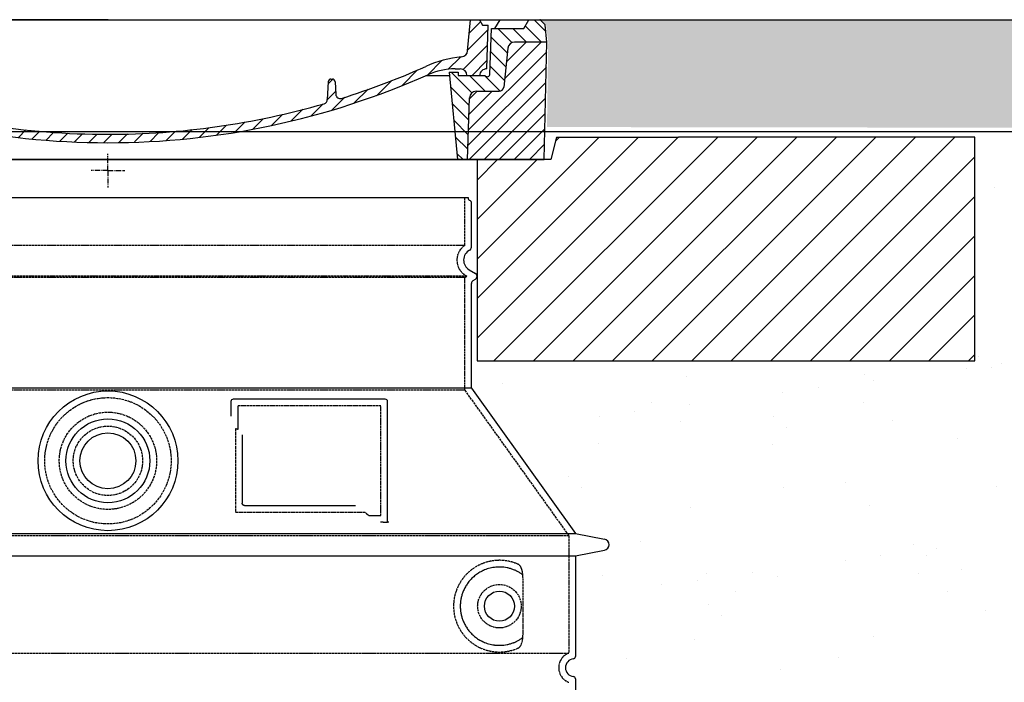
# Model space of a CAD drawing. Extents: x -2074 to 29680, y 4525 to 18851.
# Drawn here: x 1075 to 1955, y 7390 to 7983 of the extents above; entities that cross this region are included whole.
import ezdxf

# ---------------------------------------------------------------- set-up
doc = ezdxf.new("R2010")
doc.units = 0
doc.linetypes.add('AM_DIN_G_W050X2', pattern=[6.875, 4.75, -0.875, 0.375, -0.875])
doc.linetypes.add('DASHED', pattern=[0.2068, 0.1655, -0.0413])
doc.layers.get('0').update_dxf_attribs({"linetype": 'CONTINUOUS'})
for name, color, linetype in [('ACO_07', 7, 'CONTINUOUS'), ('ACO_250', 250, 'CONTINUOUS'), ('AM_7', 4, 'CONTINUOUS'), ('AM_8', 1, 'CONTINUOUS'), ('PUNKTE', 1, 'CONTINUOUS'), ('SKRYTÁ__ISO_', 1, 'DASHED'), ('VIDITELNÁ__ISO_', 7, 'CONTINUOUS')]:
    doc.layers.add(name, color=color, linetype=linetype)

# ---------------------------------------------------------------- blocks, each defined once
blk = doc.blocks.new('*X17')
at = {"layer": 'AM_8'}
for p, q in [((-339.66, 145.274), (-324.934, 160)), ((-339.206, 132.258), (-312.948, 158.516)), ((-270.19, 147.392), (-257.582, 160)), ((-256.112, 148), (-244.112, 160)), ((-243.222, 147.42), (-236.047, 154.594)), ((321.643, 133.057), (339.87, 151.285)), ((322.934, 147.819), (333.212, 158.097)), ((-338.751, 119.242), (-312.269, 145.724)), ((-242.464, 134.707), (-234.028, 143.143)), ((-332.748, 111.774), (-308.539, 135.983)), ((317.607, 115.551), (339.383, 137.327)), ((-306.735, 124.317), (-301.06, 129.992)), ((-297.323, 120.259), (-291.614, 125.968)), ((-251.2, 112.5), (-232.008, 131.692)), ((303.9, 115.315), (315.168, 126.583)), ((325.526, 110), (338.895, 123.369)), ((-287.49, 116.621), (-281.317, 122.794)), ((-276.644, 113.997), (-269.965, 120.677)), ((-264.286, 112.885), (-257.171, 120)), ((-239.185, 111.045), (-229.989, 120.241)), ((262.934, 101.289), (276.799, 115.154)), ((285.858, 110.743), (298.346, 123.231)), ((-321.052, 110), (-320.989, 110.063)), ((-234.28, 102.479), (-227.97, 108.789)), ((196.794, 102.501), (201.015, 106.723)), ((240.168, 91.994), (253.842, 105.668)), ((-230.155, 93.135), (-224.957, 98.332)), ((220.212, 85.508), (232.511, 97.807)), ((-222.85, 86.969), (-217.348, 92.471)), ((-213.217, 83.131), (-207.113, 89.235)), ((196.033, 88.27), (203.588, 95.825)), ((200.255, 79.021), (211.881, 90.648)), ((-203.01, 79.868), (-196.753, 86.125)), ((-192.74, 76.667), (-186.392, 83.015)), ((-181.959, 73.978), (-176.032, 79.905)), ((163.723, 69.43), (174.287, 79.995)), ((181.669, 73.906), (192.442, 84.679)), ((-171.177, 71.289), (-165.146, 77.321)), ((-160.396, 68.601), (-154.151, 74.845)), ((-149.614, 65.912), (-143.157, 72.369)), ((129.465, 62.113), (138.745, 71.393)), ((145.82, 64.998), (156.133, 75.31)), ((-138.372, 63.684), (-132.162, 69.893)), ((-126.921, 61.665), (-120.593, 67.992)), ((-115.47, 59.645), (-108.976, 66.139)), ((-104.019, 57.625), (-97.359, 64.285)), ((-92.224, 55.95), (-85.62, 62.555)), ((66.74, 53.27), (75.173, 61.702)), ((81.794, 54.853), (90.24, 63.299)), ((96.847, 56.435), (105.978, 65.567)), ((113.11, 59.228), (122.361, 68.48)), ((-80.035, 54.668), (-73.32, 61.384)), ((-67.846, 53.387), (-61.021, 60.213)), ((-55.657, 52.106), (-48.722, 59.041)), ((-43.053, 51.24), (-35.901, 58.391)), ((-29.959, 50.863), (-22.757, 58.065)), ((-16.866, 50.486), (-9.613, 57.739)), ((-3.773, 50.109), (3.727, 57.608)), ((9.873, 50.284), (17.6, 58.011)), ((23.743, 50.683), (31.474, 58.414)), ((37.612, 51.083), (45.347, 58.817)), ((51.687, 51.687), (60.105, 60.105))]:
    blk.add_line(p, q, dxfattribs=at)
blk = doc.blocks.new('701740')
at = {"layer": 'AM_8'}
h = blk.add_hatch(dxfattribs=at)
h.set_pattern_fill('ANSI31', color=256, scale=3, angle=90, style=0)
h.set_pattern_definition([(135, (-11773.946, -11292.978), (-6.735192, -6.735192), [])])
h.paths.add_polyline_path([(-323.24, 65.19), (-321.5, 10), (-312.5, 10), (-305, 88), (-313, 88), (-313, 85), (-337.08, 85, -0.414214), (-338.08, 84), (-338.91, 84), (-342.32, 84, -0.365571), (-344.78, 86.08), (-352, 127), (-371.78, 127), (-376.4, 135), (-386.4, 135), (-390.87, 130.53), (-392.5, 115), (-363.53, 115, -0.383868), (-357.56, 109.63), (-353.88, 74.58, 0.383868), (-349.9, 71), (-329.23, 71, -0.40503)])
h.paths.add_polyline_path([(329.23, 71), (349.9, 71, 0.383868), (353.88, 74.58), (357.56, 109.63, -0.383868), (363.53, 115), (392.5, 115), (390.87, 130.53), (386.4, 135), (376.4, 135), (371.78, 127), (343, 127), (341.58, 86.46, -0.714995), (337.08, 85), (313, 85), (313, 88), (305, 88), (312.5, 10), (321.5, 10), (323.24, 65.19, -0.40503)])
h = blk.add_hatch(dxfattribs=at)
h.set_pattern_fill('ANSI31', color=256, scale=3, style=0)
h.set_pattern_definition([(45, (-11773.946, -11292.978), (-6.735192, 6.735192), [])])
h.paths.add_polyline_path([(-323.24, 65.19, 0.40503), (-329.23, 71), (-349.9, 71, -0.383868), (-353.88, 74.58), (-357.56, 109.63, 0.383868), (-363.53, 115), (-392.5, 115), (-390, 10), (-321.5, 10)])
h.paths.add_polyline_path([(349.9, 71), (329.23, 71, 0.40503), (323.24, 65.19), (321.5, 10), (390, 10), (392.5, 115), (363.53, 115, 0.383868), (357.56, 109.63), (353.88, 74.58, -0.383868)])
for p, q in [((-390.87, 130.53), (-386.4, 135)), ((0, 135), (-386.4, 135)), ((-371.78, 127), (-376.4, 135)), ((-332.11, 135), (-335, 130)), ((-312.56, 122.38), (-313, 135)), ((-270.6, 123.42), (-271, 135)), ((-227.21, 79.46), (-237, 135)), ((0, 135), (386.4, 135)), ((321.57, 107.22), (324, 135)), ((332.11, 135), (335, 130)), ((346, 127), (350.62, 135)), ((371.78, 127), (376.4, 135)), ((390.87, 130.53), (386.4, 135)), ((-392.5, 115), (-390.87, 130.53)), ((-352, 127), (-371.78, 127)), ((-344.78, 86.07), (-352, 127)), ((-344.96, 107.07), (-349, 130)), ((-335, 130), (-349, 130)), ((-338.64, 91), (-340, 130)), ((335, 130), (340, 130)), ((338.64, 91), (340, 130)), ((341.58, 86.41), (343, 127)), ((343, 127), (371.78, 127)), ((392.5, 115), (390.87, 130.53)), ((-390, 10), (-392.5, 115)), ((-392.5, 115), (-363.53, 115)), ((-261.83, 123), (-244.59, 123)), ((-242.89, 97.41), (-242.09, 120.41)), ((392.5, 115), (363.53, 115)), ((390, 10), (392.5, 115)), ((-357.56, 109.63), (-353.88, 74.58)), ((357.56, 109.63), (353.88, 74.58)), ((-342.49, 105), (-341.54, 105)), ((-342.49, 105), (-340.9, 85.83)), ((-321, 85), (-320.8, 90.63)), ((-310.42, 91), (-315, 91)), ((-245.39, 95), (-258, 95)), ((310.42, 91), (315, 91)), ((-342.32, 84), (-338.91, 84)), ((-338.91, 84), (-338.64, 84)), ((-338.64, 84), (-338.08, 84)), ((-337.08, 85), (-337.08, 85)), ((-313, 85), (-337.08, 85)), ((-313, 88), (-313, 85)), ((-313, 88), (-305, 88)), ((-305, 88), (-312.5, 10)), ((-244.61, 87.5), (-258, 87.5)), ((196.89, 79.49), (196.14, 63.54)), ((199.39, 81.88), (200, 81.88)), ((200, 81.88), (200.63, 81.88)), ((203.13, 79.51), (203.73, 68.22)), ((284.18, 85), (305.2, 85)), ((284.18, 85), (305.2, 85)), ((305, 88), (312.5, 10)), ((305, 88), (313, 88)), ((305, 88), (313, 88)), ((313, 88), (313, 85)), ((313, 88), (313, 85)), ((313, 85), (337.08, 85)), ((313, 85), (337.08, 85)), ((-329.23, 71), (-349.9, 71)), ((329.23, 71), (349.9, 71)), ((-321.5, 10), (-323.24, 65.19)), ((321.5, 10), (323.24, 65.19)), ((-312.5, 10), (-390, 10)), ((-321.5, 10), (0, 10)), ((0, 10), (321.5, 10)), ((321.5, 10), (390, 10))]:
    blk.add_line(p, q)
for centre, radius, start, end in [((-267.05, 123.54), 3.54, 182, 329.767), ((-363.53, 109), 6, 5.99923, 90), ((-292.57, 123.08), 20, 182, 243.69), ((-261.83, 120.5), 2.5, 90, 149.767), ((-244.59, 120.5), 2.5, 358, 90), ((363.53, 109), 6, 90, 174.00077), ((-342.49, 107.5), 2.5, 190, 270), ((315.59, 107.74), 6, 275.893, 355), ((-341.54, 102.5), 2.5, 2, 90), ((-310.81, 90.28), 10, 62.792, 178), ((-258, 193), 105.5, 242.792, 270), ((-258, 193), 98, 243.69, 270), ((-245.39, 97.5), 2.5, 270, 358), ((326.99, -2.67), 105, 95.892, 114.109), ((-338.43, 85), 6, 0, 92.001), ((-315, 85), 6, 90, 180), ((-310.42, 31), 60, 65.994, 90), ((0, 728), 695.5, 287.48, 294.109), ((310.42, 31), 60, 90, 114.006), ((315, 85), 6, 0, 90), ((338.43, 85), 6, 87.999, 180), ((-342.32, 86.5), 2.5, 190, 270), ((-338.91, 86), 2, 184.75823, 270), ((-338.08, 85), 1, 270, 360), ((0, 728), 703, 245.993, 270), ((-244.61, 77.5), 10, 8.13, 90), ((-211.45, 82.24), 16, 190, 251.869), ((0, 728), 703, 270, 294.006), ((199.39, 79.38), 2.5, 89.998, 177.298), ((200.63, 79.38), 2.5, 3.047, 90.002), ((339.08, 86.5), 2.5, 216.87, 358), ((339.08, 86.5), 2.5, 216.87, 358), ((-349.9, 75), 4, 185.99923, 270), ((-329.23, 65), 6, 1.80227, 90), ((-211.45, 82.24), 23.5, 188.13, 251.869), ((329.23, 65), 6, 90, 178.19773), ((349.9, 75), 4, 270, 354.00077), ((0, 728), 695.5, 251.869, 270), ((192.14, 63.73), 4, 286.132, 357.298), ((207.72, 68.44), 4, 183.047, 287.483), ((0, 728), 695.5, 270, 286.132)]:
    blk.add_arc(centre, radius, start, end)
at = {"layer": 'AM_7', "linetype": 'AM_DIN_G_W050X2'}
for q in [(0, 15.02), (0, 15.02), (-15.02, 0), (15.02, 0), (0, -15.02), (0, -15.02)]:
    blk.add_line((0, 0), q, dxfattribs=at)
at = {"layer": 'PUNKTE'}
for p in [(-386.4, 135), (0, 135), (0, 135), (0, 135), (0, 135), (386.4, 135), (-321.5, 10), (0, 10), (0, 10)]:
    blk.add_point(p, dxfattribs=at)
at = {"layer": 'AM_8'}
blk.add_blockref('*X17', (0, -25), dxfattribs=at)

msp = doc.modelspace()

# ---------------------------------------------------------------- hatches: boundary and pattern name
at = {"layer": 'ACO_07'}
h = msp.add_hatch(dxfattribs=at)
h.set_pattern_fill('AR-SAND', color=256, scale=2.4)
h.paths.add_polyline_path([(53.822, 5153.281), (53.822, 5453.281), (253.822, 5453.281), (253.822, 6653.502), (439.872, 6649.781), (448.023, 6649.781), (448.023, 6643.281), (458.023, 6643.281), (458.023, 6649.781), (553.822, 6649.781), (553.822, 5483.281), (474.023, 5483.281), (474.023, 5453.281), (1834.023, 5453.281), (1834.023, 5483.281), (1754.225, 5483.281), (1754.225, 6630.8), (1850.023, 6630.8), (1850.023, 6624.3), (1860.023, 6624.3), (1860.023, 6630.777), (1862.855, 6630.72), (1862.692, 6622.672), (1879.688, 6622.332), (1879.849, 6630.38), (1951.479, 6628.948), (1966.185, 6632.554), (2052.368, 6630.831), (2054.271, 5453.281), (2254.225, 5453.281), (2254.225, 5153.281)])
edge = h.paths.add_edge_path()
edge.add_line((253.822, 6770.133), (448.023, 6766.781))
edge.add_line((448.023, 6766.781), (448.023, 6773.281))
edge.add_line((448.023, 6773.281), (458.023, 6773.281))
edge.add_line((458.023, 6773.281), (458.023, 6766.781))
edge.add_line((458.023, 6766.781), (554.023, 6766.781))
edge.add_line((554.023, 6766.781), (554.023, 6813.281))
edge.add_arc((707.314, 6816.719), 153.33, 171.214961, 181.285125, ccw=False)
edge.add_arc((753.297, 6806.543), 200.35, 113.032561, 170.347262, ccw=False)
edge.add_arc((1126.278, 6221.941), 891.664, 116.465187, 120.411688, ccw=False)
edge.add_line((728.905, 7020.164), (727.654, 7091.259))
edge.add_line((727.654, 7091.259), (727.291, 7093.76))
edge.add_line((727.291, 7093.76), (723.448, 7107.595))
edge.add_line((723.448, 7107.595), (735.754, 7107.594))
edge.add_line((735.754, 7107.594), (735.754, 7114.944))
edge.add_line((735.754, 7114.944), (735.799, 7115.364))
edge.add_line((735.799, 7115.364), (735.939, 7115.784))
edge.add_line((735.939, 7115.784), (736.135, 7116.117))
edge.add_line((736.135, 7116.117), (736.441, 7116.452))
edge.add_line((736.441, 7116.452), (736.785, 7116.694))
edge.add_line((736.785, 7116.694), (737.106, 7116.836))
edge.add_line((737.106, 7116.836), (737.554, 7116.934))
edge.add_line((737.554, 7116.934), (738.405, 7117.066))
edge.add_arc((737.039, 7124.909), 7.961, 279.883816, 446.285124)
edge.add_arc((737.754, 7134.844), 2, 188.551471, 264.26083, ccw=False)
edge.add_line((735.777, 7134.546), (735.754, 7154.944))
edge.add_arc((737.754, 7154.944), 2, 95.73917, 180, ccw=False)
edge.add_arc((736.754, 7164.894), 8, 275.73917, 440.641061)
edge.add_arc((737.874, 7174.9), 2.121, 181.524229, 274.901378, ccw=False)
edge.add_line((735.754, 7174.844), (735.754, 7194.944))
edge.add_arc((737.754, 7194.944), 2, 95.73917, 180, ccw=False)
edge.add_arc((736.754, 7204.894), 8, 275.73917, 444.26083)
edge.add_arc((737.754, 7214.844), 2, 180, 264.26083, ccw=False)
edge.add_line((735.754, 7214.844), (735.754, 7234.944))
edge.add_arc((737.754, 7234.944), 2, 95.73917, 180, ccw=False)
edge.add_arc((736.754, 7244.894), 8, 275.73917, 444.26083)
edge.add_arc((737.754, 7254.844), 2, 180, 264.26083, ccw=False)
edge.add_line((735.754, 7254.844), (735.754, 7274.944))
edge.add_arc((737.754, 7274.944), 2, 95.73917, 180, ccw=False)
edge.add_arc((736.754, 7284.894), 8, 275.73917, 444.26083)
edge.add_arc((737.754, 7294.844), 2, 185.771441, 264.26083, ccw=False)
edge.add_line((735.765, 7294.643), (735.754, 7314.944))
edge.add_arc((737.99, 7314.821), 2.239, 82.479944, 176.858057, ccw=False)
edge.add_arc((736.754, 7324.894), 8, 281.018938, 440.252929)
edge.add_arc((737.898, 7334.913), 2.145, 181.852867, 275.63037, ccw=False)
edge.add_line((735.754, 7334.844), (735.754, 7354.944))
edge.add_arc((737.754, 7354.944), 2, 95.73917, 180, ccw=False)
edge.add_arc((736.75, 7364.897), 8.004, 275.765564, 445.33179)
edge.add_arc((737.754, 7374.844), 2, 180, 259.843928, ccw=False)
edge.add_line((735.754, 7374.844), (735.754, 7394.944))
edge.add_arc((737.754, 7394.944), 2, 95.73917, 180, ccw=False)
edge.add_arc((736.754, 7404.894), 8, 275.73917, 444.26083)
edge.add_arc((737.754, 7414.844), 2, 185.771441, 264.26083, ccw=False)
edge.add_line((735.765, 7414.643), (735.754, 7434.944))
edge.add_arc((737.754, 7434.944), 2, 95.73917, 180, ccw=False)
edge.add_arc((736.742, 7444.905), 8.012, 275.819306, 446.091085)
edge.add_arc((737.754, 7454.844), 2, 180, 256.520942, ccw=False)
edge.add_line((735.754, 7454.844), (735.754, 7503.46))
edge.add_line((735.754, 7503.46), (710.061, 7508.554))
edge.add_arc((711.221, 7513.623), 5.2, 80.841657, 257.108382, ccw=False)
edge.add_line((712.049, 7518.757), (735.754, 7523.46))
edge.add_line((735.754, 7523.46), (829.023, 7653.46))
edge.add_line((829.023, 7653.46), (824.023, 7677.894))
edge.add_line((824.023, 7677.894), (379.023, 7677.894))
edge.add_line((379.023, 7677.894), (379.023, 7877.894))
edge.add_line((379.023, 7877.894), (828.576, 7878.773))
edge.add_line((828.576, 7878.773), (828.344, 7879.731))
edge.add_line((828.344, 7879.731), (828.069, 7880.532))
edge.add_line((828.069, 7880.532), (827.762, 7881.237))
edge.add_line((827.762, 7881.237), (827.279, 7882.123))
edge.add_line((827.279, 7882.123), (826.754, 7882.894))
edge.add_line((826.754, 7882.894), (253.822, 7882.894))
edge.add_line((253.822, 7882.894), (253.822, 6988.258))
edge.add_line((253.822, 6988.258), (253.822, 6813.281))
edge.add_line((253.822, 6813.281), (253.822, 6770.133))
edge = h.paths.add_edge_path()
edge.add_line((2054.225, 6770.133), (1860.023, 6766.781))
edge.add_line((1860.023, 6766.781), (1860.023, 6773.281))
edge.add_line((1860.023, 6773.281), (1850.023, 6773.281))
edge.add_line((1850.023, 6773.281), (1850.023, 6766.781))
edge.add_line((1850.023, 6766.781), (1754.023, 6766.781))
edge.add_line((1754.023, 6766.781), (1754.023, 6813.281))
edge.add_arc((1600.732, 6816.719), 153.33, 358.714875, 368.785039)
edge.add_arc((1554.75, 6806.543), 200.35, 9.652738, 66.967439)
edge.add_arc((1181.768, 6221.941), 891.664, 59.588312, 63.534813)
edge.add_line((1579.142, 7020.164), (1580.392, 7091.259))
edge.add_line((1580.392, 7091.259), (1580.755, 7093.76))
edge.add_line((1580.755, 7093.76), (1584.598, 7107.595))
edge.add_line((1584.598, 7107.595), (1572.292, 7107.594))
edge.add_line((1572.292, 7107.594), (1572.292, 7114.944))
edge.add_line((1572.292, 7114.944), (1572.248, 7115.364))
edge.add_line((1572.248, 7115.364), (1572.107, 7115.784))
edge.add_line((1572.107, 7115.784), (1571.912, 7116.117))
edge.add_line((1571.912, 7116.117), (1571.606, 7116.452))
edge.add_line((1571.606, 7116.452), (1571.261, 7116.694))
edge.add_line((1571.261, 7116.694), (1570.94, 7116.836))
edge.add_line((1570.94, 7116.836), (1570.492, 7116.934))
edge.add_line((1570.492, 7116.934), (1569.641, 7117.066))
edge.add_arc((1571.008, 7124.909), 7.961, 93.714876, 260.116184, ccw=False)
edge.add_arc((1570.292, 7134.844), 2, 275.73917, 351.448529)
edge.add_line((1572.27, 7134.546), (1572.292, 7154.944))
edge.add_arc((1570.292, 7154.944), 2, 360, 444.26083)
edge.add_arc((1571.292, 7164.894), 8, 99.358939, 264.26083, ccw=False)
edge.add_arc((1570.172, 7174.9), 2.121, 265.098622, 358.475771)
edge.add_line((1572.292, 7174.844), (1572.292, 7194.944))
edge.add_arc((1570.292, 7194.944), 2, 0, 84.26083)
edge.add_arc((1571.292, 7204.894), 8, 95.73917, 264.26083, ccw=False)
edge.add_arc((1570.292, 7214.844), 2, 275.73917, 360)
edge.add_line((1572.292, 7214.844), (1572.292, 7234.944))
edge.add_arc((1570.292, 7234.944), 2, 0, 84.26083)
edge.add_arc((1571.292, 7244.894), 8, 95.73917, 264.26083, ccw=False)
edge.add_arc((1570.292, 7254.844), 2, 275.73917, 360)
edge.add_line((1572.292, 7254.844), (1572.292, 7274.944))
edge.add_arc((1570.292, 7274.944), 2, 0, 84.26083)
edge.add_arc((1571.292, 7284.894), 8, 95.73917, 264.26083, ccw=False)
edge.add_arc((1570.292, 7294.844), 2, 275.73917, 354.228559)
edge.add_line((1572.282, 7294.643), (1572.292, 7314.944))
edge.add_arc((1570.056, 7314.821), 2.239, 3.141943, 97.520056)
edge.add_arc((1571.292, 7324.894), 8, 99.747071, 258.981062, ccw=False)
edge.add_arc((1570.148, 7334.913), 2.145, 264.36963, 358.147133)
edge.add_line((1572.292, 7334.844), (1572.292, 7354.944))
edge.add_arc((1570.292, 7354.944), 2, 0, 84.26083)
edge.add_arc((1571.296, 7364.897), 8.004, 94.66821, 264.234436, ccw=False)
edge.add_arc((1570.292, 7374.844), 2, 280.156072, 360)
edge.add_line((1572.292, 7374.844), (1572.292, 7394.944))
edge.add_arc((1570.292, 7394.944), 2, 360, 444.26083)
edge.add_arc((1571.292, 7404.894), 8, 95.73917, 264.26083, ccw=False)
edge.add_arc((1570.292, 7414.844), 2, 275.73917, 354.228559)
edge.add_line((1572.282, 7414.643), (1572.292, 7434.944))
edge.add_arc((1570.292, 7434.944), 2, 360, 444.26083)
edge.add_arc((1571.305, 7444.905), 8.012, 93.908915, 264.180694, ccw=False)
edge.add_arc((1570.292, 7454.844), 2, 283.479058, 360)
edge.add_line((1572.292, 7454.844), (1572.292, 7544.894))
edge.add_line((1572.292, 7544.894), (1598.255, 7549.987))
edge.add_arc((1597.292, 7554.894), 5, 281.099735, 438.900265)
edge.add_line((1598.255, 7559.8), (1572.292, 7564.894))
edge.add_line((1572.292, 7564.894), (1484.023, 7677.894))
edge.add_line((1484.023, 7677.894), (1929.023, 7677.894))
edge.add_line((1929.023, 7677.894), (1929.023, 7877.894))
edge.add_line((1929.023, 7877.894), (1479.977, 7880.532))
edge.add_line((1479.977, 7880.532), (1480.284, 7881.237))
edge.add_line((1480.284, 7881.237), (1480.768, 7882.123))
edge.add_line((1480.768, 7882.123), (1481.292, 7882.894))
edge.add_line((1481.292, 7882.894), (2050.344, 7883.182))
edge.add_line((2050.344, 7883.182), (2054.225, 6770.133))
at = {"layer": 'ACO_250'}
h = msp.add_hatch(color=256, dxfattribs=at)
h.dxf.hatch_style = 1
h.paths.add_polyline_path([(4382.339, 7882.894), (4382.339, 7982.894), (1540.152, 7982.894), (1545.732, 7978.424), (1547.633, 7962.894), (1546.545, 7886.894)])
h.paths.add_polyline_path([(-2074.292, 7982.894), (-2074.292, 7882.894), (762.27, 7883.916), (760.401, 7919.894), (759.378, 7962.894), (762.886, 7978.424), (767.356, 7982.894)])
at = {"layer": 'AM_8'}
h = msp.add_hatch(dxfattribs=at)
h.set_pattern_fill('_U', color=256, scale=25, angle=45, style=0, pattern_type=0)
h.set_pattern_definition([(45, (-1224.681, -12865.052), (-17.67767, 17.67767), [])])
h.paths.add_polyline_path([(379.023, 7677.894), (824.023, 7677.894), (824.023, 7857.894), (758.023, 7857.894), (753.023, 7877.894), (379.023, 7877.894)])
h.paths.add_polyline_path([(1484.023, 7677.894), (1929.023, 7677.894), (1929.023, 7877.894), (1555.023, 7877.894), (1550.023, 7857.894), (1484.023, 7857.894)])

# ---------------------------------------------------------------- linework, layer by layer
msp.add_line((832.023, 7823.877), (1476.023, 7823.877))
at = {"layer": 'ACO_07'}
for points in [[(-2074.292, 7982.894), (4382.339, 7982.894)], [(-2074.292, 7882.894), (4382.339, 7882.894)]]:
    msp.add_lwpolyline(points, dxfattribs=at)
at = {"layer": 'SKRYTÁ__ISO_', "ltscale": 13.137691}
msp.add_line((1473.023, 7781.123), (1473.023, 7823.877), dxfattribs=at)
at = {"layer": 'SKRYTÁ__ISO_', "ltscale": 13.097497}
for p, q in [((1473.023, 7781.123), (835.023, 7781.123)), ((1473.023, 7752.305), (835.023, 7752.305)), ((1473.023, 7651.535), (835.023, 7651.535))]:
    msp.add_line(p, q, dxfattribs=at)
at = {"layer": 'SKRYTÁ__ISO_', "ltscale": 13.179613}
msp.add_line((1475.023, 7753.46), (833.023, 7753.46), dxfattribs=at)
at = {"layer": 'SKRYTÁ__ISO_', "ltscale": 0.439558}
msp.add_line((1473.023, 7752.305), (1475.023, 7753.46), dxfattribs=at)
at = {"layer": 'SKRYTÁ__ISO_', "ltscale": 12.18212}
msp.add_line((1473.023, 7651.535), (1473.023, 7752.305), dxfattribs=at)
at = {"layer": 'SKRYTÁ__ISO_', "ltscale": 0.219729}
msp.add_line((1474.023, 7754.037), (1475.023, 7753.46), dxfattribs=at)
at = {"layer": 'SKRYTÁ__ISO_', "ltscale": 12.882055}
msp.add_line((1473.023, 7651.535), (1566.023, 7521.535), dxfattribs=at)
at = {"layer": 'SKRYTÁ__ISO_', "ltscale": 4.010478}
msp.add_line((1270.023, 7637.46), (1270.023, 7616.394), dxfattribs=at)
at = {"layer": 'SKRYTÁ__ISO_', "ltscale": 12.37911}
msp.add_line((1398.023, 7637.46), (1270.023, 7637.46), dxfattribs=at)
at = {"layer": 'SKRYTÁ__ISO_', "ltscale": 11.847196}
msp.add_line((1398.023, 7539.46), (1398.023, 7637.46), dxfattribs=at)
at = {"layer": 'SKRYTÁ__ISO_', "ltscale": 12.468955}
msp.add_line((1268.127, 7542.46), (1383.495, 7542.46), dxfattribs=at)
at = {"layer": 'SKRYTÁ__ISO_', "ltscale": 2.062627}
msp.add_line((1387.188, 7539.46), (1398.023, 7539.46), dxfattribs=at)
at = {"layer": 'SKRYTÁ__ISO_', "ltscale": 13.039331}
for p, q in [((742.023, 7521.535), (1566.023, 7521.535)), ((742.023, 7416.537), (1566.023, 7416.537))]:
    msp.add_line(p, q, dxfattribs=at)
at = {"layer": 'SKRYTÁ__ISO_', "ltscale": 12.693194}
msp.add_line((1566.023, 7521.535), (1566.023, 7416.537), dxfattribs=at)
at = {"layer": 'SKRYTÁ__ISO_', "ltscale": 12.275962}
msp.add_line((1525.107, 7433.073), (1525.107, 7483.847), dxfattribs=at)
at = {"layer": 'SKRYTÁ__ISO_', "ltscale": 13.204879}
msp.add_circle((1154.023, 7588.46), 56.5, dxfattribs=at)
at = {"layer": 'SKRYTÁ__ISO_', "ltscale": 13.216565}
msp.add_circle((1154.023, 7588.46), 43.5, dxfattribs=at)
at = {"layer": 'SKRYTÁ__ISO_', "ltscale": 13.455288}
msp.add_circle((1154.023, 7588.46), 31, dxfattribs=at)
at = {"layer": 'SKRYTÁ__ISO_', "ltscale": 11.818951}
msp.add_circle((1504.023, 7458.46), 19.45, dxfattribs=at)
at = {"layer": 'SKRYTÁ__ISO_', "ltscale": 6.154692}
msp.add_arc((1482.023, 7767.894), 16, 124.228866, 240, dxfattribs=at)
at = {"layer": 'SKRYTÁ__ISO_', "ltscale": 0.398348}
msp.add_arc((1111.17, 7279.257), 372.687, 64.770916, 65.092678, dxfattribs=at)
at = {"layer": 'SKRYTÁ__ISO_', "ltscale": 6.426379}
msp.add_arc((1571.023, 7403.46), 14, 110.924832, 249.075168, dxfattribs=at)
at = {"layer": 'SKRYTÁ__ISO_', "ltscale": 15.091075}
msp.add_rational_spline([(1268.127, 7617.28), (1268.127, 7582.86), (1268.127, 7542.46)], [1.00391800559, 1.00604730413, 1.00235786927], degree=2, dxfattribs=at)
at = {"layer": 'SKRYTÁ__ISO_', "ltscale": 0.905796}
msp.add_rational_spline([(1387.188, 7539.46), (1385.337, 7540.972), (1383.495, 7542.46)], [1.01872128411, 1.02024725224, 1.02175351756], degree=2, dxfattribs=at)
at = {"layer": 'SKRYTÁ__ISO_', "ltscale": 13.256505}
msp.add_open_spline([(1521.14, 7495.716), (1518.696, 7496.839), (1516.138, 7497.722), (1510.406, 7499.086), (1507.204, 7499.46), (1501.606, 7499.46), (1499.011, 7499.245), (1493.63, 7498.215), (1490.843, 7497.401), (1485.277, 7495.049), (1482.498, 7493.51), (1477.173, 7489.62), (1474.627, 7487.27), (1471.08, 7482.946), (1469.844, 7481.214), (1467.576, 7477.37), (1466.545, 7475.258), (1464.838, 7470.76), (1464.16, 7468.369), (1463.253, 7463.46), (1463.023, 7460.943), (1463.023, 7455.977), (1463.253, 7453.46), (1464.16, 7448.551), (1464.838, 7446.16), (1466.545, 7441.662), (1467.576, 7439.551), (1469.844, 7435.706), (1471.08, 7433.974), (1474.627, 7429.65), (1477.173, 7427.3), (1482.498, 7423.41), (1485.277, 7421.872), (1490.843, 7419.519), (1493.63, 7418.705), (1499.011, 7417.675), (1501.606, 7417.46), (1507.204, 7417.46), (1510.406, 7417.834), (1516.138, 7419.198), (1518.696, 7420.081), (1521.14, 7421.204)], degree=3, knots=[7.2122322, 7.2122322, 7.2122322, 7.2122322, 8.7348739, 8.7348739, 10.5436123, 10.5436123, 11.9181411, 11.9181411, 13.29267, 13.29267, 14.6671988, 14.6671988, 16.0417276, 16.0417276, 16.7867374, 16.7867374, 17.5317471, 17.5317471, 18.2767569, 18.2767569, 19.0217666, 19.0217666, 19.7667764, 19.7667764, 20.5117861, 20.5117861, 21.2567959, 21.2567959, 22.0018056, 22.0018056, 23.3763345, 23.3763345, 24.7508633, 24.7508633, 26.1253922, 26.1253922, 27.499921, 27.499921, 29.3086594, 29.3086594, 30.8313011, 30.8313011, 30.8313011, 30.8313011], dxfattribs=at)
at = {"layer": 'SKRYTÁ__ISO_', "ltscale": 3.049721}
msp.add_open_spline([(1525.107, 7483.847), (1525.107, 7484.833), (1525.055, 7485.848), (1524.778, 7488.45), (1524.479, 7489.956), (1523.691, 7492.466), (1523.224, 7493.495), (1522.212, 7494.969), (1521.69, 7495.464), (1521.14, 7495.716)], degree=3, knots=[-1.5509353, -1.5509353, -1.5509353, -1.5509353, -1.2580997, -1.2580997, -0.7941261, -0.7941261, -0.3708267, -0.3708267, 0, 0, 0, 0], dxfattribs=at)
at = {"layer": 'SKRYTÁ__ISO_', "ltscale": 3.049725}
msp.add_open_spline([(1521.14, 7421.204), (1521.723, 7421.472), (1522.27, 7422.008), (1523.269, 7423.523), (1523.711, 7424.517), (1524.496, 7427.022), (1524.8, 7428.587), (1525.061, 7431.186), (1525.107, 7432.143), (1525.107, 7433.073)], degree=3, knots=[-6.2484642, -6.2484642, -6.2484642, -6.2484642, -5.8551111, -5.8551111, -5.4400253, -5.4400253, -4.9437115, -4.9437115, -4.6553353, -4.6553353, -4.6553353, -4.6553353], dxfattribs=at)
at = {"layer": 'VIDITELNÁ__ISO_'}
for p, q in [((1555.023, 7877.894), (1550.023, 7857.894)), ((1555.023, 7877.894), (1664.023, 7877.894)), ((1929.023, 7877.894), (1664.023, 7877.894)), ((1929.023, 7677.894), (1929.023, 7877.894)), ((1550.023, 7857.894), (758.023, 7857.894)), ((1484.023, 7857.894), (1484.023, 7677.894)), ((1479.023, 7779.426), (1479.023, 7819.295)), ((1477.023, 7759.234), (1482.523, 7756.058)), ((1479.023, 7653.46), (1479.023, 7747.109)), ((1480.523, 7749.707), (1482.523, 7750.862)), ((1484.023, 7677.894), (1929.023, 7677.894)), ((1479.023, 7653.46), (829.023, 7653.46)), ((1479.023, 7653.46), (1572.023, 7523.46)), ((1264.023, 7641.46), (1264.023, 7628.489)), ((1402.023, 7643.46), (1266.023, 7643.46)), ((1404.023, 7533.46), (1404.023, 7641.46)), ((1274.127, 7611.748), (1274.127, 7550.46)), ((1276.127, 7548.46), (1375.488, 7548.46)), ((1400.188, 7533.46), (1402.023, 7533.46)), ((1402.023, 7533.46), (1404.023, 7533.46)), ((736.023, 7523.46), (1572.023, 7523.46)), ((1572.023, 7523.46), (1597.986, 7518.367)), ((736.023, 7503.46), (1572.023, 7503.46)), ((1572.023, 7503.46), (1597.986, 7508.554)), ((1572.023, 7503.46), (1572.023, 7413.41)), ((1572.023, 7393.51), (1572.023, 7373.41))]:
    msp.add_line(p, q, dxfattribs=at)
for centre, radius in [((1154.023, 7588.46), 62.5), ((1154.023, 7588.46), 37.5), ((1154.023, 7588.46), 25), ((1504.023, 7458.46), 13.45)]:
    msp.add_circle(centre, radius, dxfattribs=at)
for centre, radius, start, end in [((1479.023, 7823.877), 3, 180, 246.421822), ((1477.023, 7819.295), 2, 0, 66.421822), ((1482.023, 7767.894), 10, 117.486426, 240), ((1476.023, 7779.426), 3, 297.486426, 0), ((1481.023, 7753.46), 3, 300, 60), ((1482.023, 7747.109), 3, 120, 180), ((1266.023, 7641.46), 2, 90, 180), ((1402.023, 7641.46), 2, 0, 90), ((1597.023, 7513.46), 5, 281.099735, 78.900265), ((1570.023, 7413.41), 2, 275.73917, 0), ((1571.023, 7403.46), 8, 95.73917, 264.26083), ((1570.023, 7393.51), 2, 0, 84.26083)]:
    msp.add_arc(centre, radius, start, end, dxfattribs=at)
for centre, major_axis, ratio, start_param, end_param in [((1525.617, 7488.496), (-1.153, -1.625), 0.8499676, 6.2779428, 6.2779506), ((1525.655, 7428.398), (-1.225, 1.626), 0.8499128, 6.2640778, 6.2640847)]:
    msp.add_ellipse(centre, major_axis=major_axis, ratio=ratio, start_param=start_param, end_param=end_param, dxfattribs=at)
for points, knots in [([(1276.127, 7548.46), (1276.123, 7548.46), (1276.118, 7548.46), (1276.114, 7548.46), (1276.065, 7548.46), (1276.017, 7548.463), (1275.969, 7548.466), (1275.962, 7548.467), (1275.955, 7548.467), (1275.948, 7548.468), (1275.903, 7548.472), (1275.858, 7548.478), (1275.814, 7548.485), (1275.804, 7548.486), (1275.795, 7548.488), (1275.785, 7548.49), (1275.744, 7548.497), (1275.702, 7548.505), (1275.662, 7548.515), (1275.65, 7548.518), (1275.638, 7548.521), (1275.627, 7548.524), (1275.589, 7548.534), (1275.551, 7548.544), (1275.514, 7548.556), (1275.5, 7548.561), (1275.487, 7548.565), (1275.473, 7548.57), (1275.439, 7548.582), (1275.405, 7548.595), (1275.372, 7548.608), (1275.356, 7548.615), (1275.341, 7548.621), (1275.325, 7548.628), (1275.295, 7548.641), (1275.264, 7548.656), (1275.234, 7548.671), (1275.217, 7548.679), (1275.2, 7548.688), (1275.183, 7548.697), (1275.156, 7548.712), (1275.128, 7548.727), (1275.101, 7548.743), (1275.083, 7548.755), (1275.064, 7548.766), (1275.045, 7548.778), (1275.02, 7548.794), (1274.996, 7548.811), (1274.971, 7548.828), (1274.951, 7548.843), (1274.93, 7548.858), (1274.91, 7548.873), (1274.888, 7548.89), (1274.866, 7548.908), (1274.844, 7548.926), (1274.821, 7548.945), (1274.799, 7548.964), (1274.777, 7548.985), (1274.758, 7549.002), (1274.738, 7549.021), (1274.719, 7549.04), (1274.696, 7549.063), (1274.672, 7549.088), (1274.649, 7549.113), (1274.633, 7549.131), (1274.616, 7549.15), (1274.6, 7549.169), (1274.576, 7549.198), (1274.552, 7549.227), (1274.529, 7549.258), (1274.515, 7549.276), (1274.502, 7549.295), (1274.488, 7549.314), (1274.464, 7549.348), (1274.441, 7549.384), (1274.419, 7549.42), (1274.408, 7549.438), (1274.398, 7549.456), (1274.388, 7549.474), (1274.365, 7549.514), (1274.343, 7549.555), (1274.323, 7549.598), (1274.315, 7549.614), (1274.307, 7549.631), (1274.3, 7549.647), (1274.279, 7549.694), (1274.26, 7549.742), (1274.243, 7549.791), (1274.238, 7549.805), (1274.233, 7549.82), (1274.228, 7549.834), (1274.211, 7549.887), (1274.195, 7549.941), (1274.182, 7549.997), (1274.179, 7550.009), (1274.176, 7550.021), (1274.174, 7550.033), (1274.161, 7550.092), (1274.15, 7550.153), (1274.143, 7550.215), (1274.141, 7550.224), (1274.14, 7550.233), (1274.139, 7550.242), (1274.132, 7550.308), (1274.128, 7550.374), (1274.128, 7550.443), (1274.128, 7550.448), (1274.127, 7550.454), (1274.127, 7550.46)], [0, 0, 0, 0, 0.0048874, 0.0048874, 0.0048874, 0.0555556, 0.0555556, 0.0555556, 0.0631598, 0.0631598, 0.0631598, 0.1111111, 0.1111111, 0.1111111, 0.12144, 0.12144, 0.12144, 0.1666667, 0.1666667, 0.1666667, 0.1797188, 0.1797188, 0.1797188, 0.2222222, 0.2222222, 0.2222222, 0.237997, 0.237997, 0.237997, 0.2777778, 0.2777778, 0.2777778, 0.2962976, 0.2962976, 0.2962976, 0.3333333, 0.3333333, 0.3333333, 0.3545631, 0.3545631, 0.3545631, 0.3888889, 0.3888889, 0.3888889, 0.4128307, 0.4128307, 0.4128307, 0.4444444, 0.4444444, 0.4444444, 0.4710878, 0.4710878, 0.4710878, 0.5, 0.5, 0.5, 0.5293697, 0.5293697, 0.5293697, 0.5555556, 0.5555556, 0.5555556, 0.5876517, 0.5876517, 0.5876517, 0.6111111, 0.6111111, 0.6111111, 0.6459369, 0.6459369, 0.6459369, 0.6666667, 0.6666667, 0.6666667, 0.7042088, 0.7042088, 0.7042088, 0.7222222, 0.7222222, 0.7222222, 0.762492, 0.762492, 0.762492, 0.7777778, 0.7777778, 0.7777778, 0.8207691, 0.8207691, 0.8207691, 0.8333333, 0.8333333, 0.8333333, 0.8790445, 0.8790445, 0.8790445, 0.8888889, 0.8888889, 0.8888889, 0.9373225, 0.9373225, 0.9373225, 0.9444444, 0.9444444, 0.9444444, 0.9956073, 0.9956073, 0.9956073, 1, 1, 1, 1]), ([(1400.188, 7533.46), (1399.751, 7533.46), (1399.307, 7533.46), (1398.48, 7533.46), (1398.117, 7533.46), (1397.823, 7533.46)], [0, 0, 0, 0, 0.13114938, 0.13114938, 0.25905679, 0.25905679, 0.25905679, 0.25905679]), ([(1405.029, 7533.46), (1404.874, 7533.46), (1404.737, 7533.46), (1404.488, 7533.46), (1404.379, 7533.46), (1404.202, 7533.46), (1404.134, 7533.46), (1404.045, 7533.46), (1404.023, 7533.46), (1404.023, 7533.46)], [0, 0, 0, 0, 0.05880322, 0.05880322, 0.12425514, 0.12425514, 0.1935257, 0.1935257, 0.26238862, 0.26238862, 0.26238862, 0.26238862]), ([(1524.456, 7486.876), (1523.692, 7487.426), (1522.903, 7487.947), (1522.086, 7488.439), (1522.06, 7488.455), (1522.034, 7488.47), (1522.009, 7488.486), (1521.189, 7488.976), (1520.342, 7489.438), (1519.473, 7489.866), (1519.446, 7489.879), (1519.42, 7489.892), (1519.393, 7489.905), (1518.522, 7490.331), (1517.628, 7490.722), (1516.719, 7491.076), (1516.693, 7491.087), (1516.666, 7491.097), (1516.639, 7491.107), (1515.729, 7491.459), (1514.804, 7491.772), (1513.873, 7492.046), (1513.846, 7492.053), (1513.819, 7492.061), (1513.793, 7492.069), (1512.86, 7492.34), (1511.922, 7492.571), (1510.981, 7492.762), (1510.955, 7492.767), (1510.929, 7492.772), (1510.903, 7492.777), (1509.96, 7492.966), (1509.016, 7493.115), (1508.075, 7493.225), (1508.05, 7493.228), (1508.025, 7493.231), (1508, 7493.233), (1507.058, 7493.341), (1506.121, 7493.409), (1505.193, 7493.441), (1505.169, 7493.441), (1505.145, 7493.442), (1505.121, 7493.443), (1504.192, 7493.472), (1503.27, 7493.464), (1502.361, 7493.421), (1502.339, 7493.419), (1502.316, 7493.418), (1502.293, 7493.417), (1501.384, 7493.372), (1500.486, 7493.292), (1499.604, 7493.18), (1499.583, 7493.177), (1499.562, 7493.175), (1499.541, 7493.172), (1498.658, 7493.058), (1497.792, 7492.912), (1496.943, 7492.736), (1496.924, 7492.732), (1496.904, 7492.728), (1496.885, 7492.724), (1496.036, 7492.548), (1495.205, 7492.341), (1494.393, 7492.109), (1494.375, 7492.104), (1494.358, 7492.099), (1494.34, 7492.094), (1493.528, 7491.86), (1492.736, 7491.6), (1491.965, 7491.317), (1491.949, 7491.311), (1491.932, 7491.305), (1491.916, 7491.299), (1491.145, 7491.015), (1490.395, 7490.708), (1489.667, 7490.38), (1489.652, 7490.374), (1489.638, 7490.367), (1489.623, 7490.361), (1488.895, 7490.032), (1488.19, 7489.683), (1487.506, 7489.318), (1487.493, 7489.311), (1487.48, 7489.304), (1487.467, 7489.297), (1486.784, 7488.93), (1486.123, 7488.545), (1485.483, 7488.146), (1485.471, 7488.139), (1485.46, 7488.131), (1485.448, 7488.124), (1484.809, 7487.724), (1484.191, 7487.308), (1483.596, 7486.88), (1483.586, 7486.873), (1483.575, 7486.866), (1483.565, 7486.858), (1482.971, 7486.43), (1482.399, 7485.99), (1481.849, 7485.54), (1481.84, 7485.532), (1481.831, 7485.525), (1481.822, 7485.518), (1481.273, 7485.067), (1480.745, 7484.606), (1480.238, 7484.136), (1480.23, 7484.129), (1480.222, 7484.122), (1480.215, 7484.115), (1479.708, 7483.644), (1479.223, 7483.166), (1478.758, 7482.681), (1478.751, 7482.674), (1478.745, 7482.667), (1478.738, 7482.66), (1478.273, 7482.175), (1477.829, 7481.683), (1477.405, 7481.186), (1477.399, 7481.179), (1477.394, 7481.173), (1477.388, 7481.166), (1476.964, 7480.668), (1476.56, 7480.166), (1476.174, 7479.66), (1476.17, 7479.654), (1476.165, 7479.647), (1476.16, 7479.641), (1475.775, 7479.135), (1475.409, 7478.625), (1475.061, 7478.112), (1475.057, 7478.106), (1475.053, 7478.1), (1475.049, 7478.094), (1474.701, 7477.581), (1474.372, 7477.065), (1474.059, 7476.548), (1474.056, 7476.542), (1474.053, 7476.537), (1474.049, 7476.531), (1473.737, 7476.013), (1473.442, 7475.494), (1473.164, 7474.973), (1473.161, 7474.968), (1473.158, 7474.963), (1473.156, 7474.958), (1472.877, 7474.437), (1472.615, 7473.915), (1472.369, 7473.393), (1472.366, 7473.388), (1472.364, 7473.383), (1472.362, 7473.379), (1472.116, 7472.856), (1471.885, 7472.333), (1471.669, 7471.809), (1471.667, 7471.805), (1471.666, 7471.801), (1471.664, 7471.797), (1471.448, 7471.273), (1471.247, 7470.75), (1471.06, 7470.227), (1471.059, 7470.223), (1471.058, 7470.219), (1471.057, 7470.216), (1470.87, 7469.692), (1470.697, 7469.168), (1470.538, 7468.646), (1470.537, 7468.642), (1470.536, 7468.639), (1470.535, 7468.636), (1470.376, 7468.113), (1470.231, 7467.59), (1470.098, 7467.068), (1469.965, 7466.543), (1469.845, 7466.019), (1469.738, 7465.495), (1469.63, 7464.971), (1469.535, 7464.448), (1469.453, 7463.926), (1469.37, 7463.404), (1469.3, 7462.882), (1469.241, 7462.361), (1469.183, 7461.84), (1469.136, 7461.319), (1469.102, 7460.799), (1469.067, 7460.279), (1469.044, 7459.759), (1469.032, 7459.24), (1469.02, 7458.72), (1469.02, 7458.201), (1469.032, 7457.681), (1469.043, 7457.162), (1469.067, 7456.643), (1469.101, 7456.123), (1469.136, 7455.603), (1469.183, 7455.083), (1469.241, 7454.563), (1469.299, 7454.042), (1469.369, 7453.521), (1469.452, 7452.999), (1469.534, 7452.477), (1469.629, 7451.955), (1469.736, 7451.432), (1469.843, 7450.908), (1469.963, 7450.385), (1470.096, 7449.86), (1470.229, 7449.335), (1470.375, 7448.81), (1470.535, 7448.284), (1470.536, 7448.281), (1470.537, 7448.278), (1470.538, 7448.275), (1470.697, 7447.752), (1470.87, 7447.228), (1471.057, 7446.704), (1471.058, 7446.701), (1471.059, 7446.697), (1471.06, 7446.694), (1471.247, 7446.17), (1471.448, 7445.647), (1471.664, 7445.123), (1471.666, 7445.119), (1471.667, 7445.115), (1471.669, 7445.111), (1471.885, 7444.588), (1472.116, 7444.064), (1472.362, 7443.541), (1472.364, 7443.537), (1472.366, 7443.532), (1472.369, 7443.528), (1472.615, 7443.005), (1472.877, 7442.483), (1473.156, 7441.962), (1473.158, 7441.957), (1473.161, 7441.952), (1473.164, 7441.947), (1473.442, 7441.426), (1473.737, 7440.907), (1474.049, 7440.389), (1474.053, 7440.384), (1474.056, 7440.378), (1474.059, 7440.373), (1474.372, 7439.855), (1474.701, 7439.339), (1475.049, 7438.826), (1475.053, 7438.82), (1475.057, 7438.814), (1475.061, 7438.808), (1475.409, 7438.296), (1475.775, 7437.785), (1476.16, 7437.279), (1476.165, 7437.273), (1476.17, 7437.266), (1476.174, 7437.26), (1476.56, 7436.754), (1476.964, 7436.252), (1477.388, 7435.754), (1477.394, 7435.748), (1477.399, 7435.741), (1477.405, 7435.734), (1477.829, 7435.237), (1478.273, 7434.745), (1478.738, 7434.26), (1478.745, 7434.253), (1478.751, 7434.246), (1478.758, 7434.239), (1479.223, 7433.754), (1479.708, 7433.276), (1480.215, 7432.806), (1480.222, 7432.798), (1480.23, 7432.791), (1480.238, 7432.784), (1480.745, 7432.315), (1481.273, 7431.853), (1481.822, 7431.402), (1481.831, 7431.395), (1481.84, 7431.388), (1481.849, 7431.38), (1482.399, 7430.93), (1482.971, 7430.49), (1483.565, 7430.062), (1483.575, 7430.054), (1483.586, 7430.047), (1483.596, 7430.04), (1484.191, 7429.612), (1484.809, 7429.196), (1485.448, 7428.796), (1485.46, 7428.789), (1485.471, 7428.781), (1485.483, 7428.774), (1486.123, 7428.375), (1486.784, 7427.99), (1487.467, 7427.624), (1487.48, 7427.617), (1487.493, 7427.61), (1487.506, 7427.603), (1488.19, 7427.237), (1488.895, 7426.888), (1489.623, 7426.56), (1489.638, 7426.553), (1489.652, 7426.546), (1489.667, 7426.54), (1490.395, 7426.212), (1491.145, 7425.905), (1491.916, 7425.621), (1491.933, 7425.615), (1491.949, 7425.609), (1491.965, 7425.603), (1492.736, 7425.32), (1493.528, 7425.06), (1494.34, 7424.826), (1494.358, 7424.821), (1494.375, 7424.816), (1494.393, 7424.811), (1495.205, 7424.579), (1496.036, 7424.373), (1496.885, 7424.196), (1496.904, 7424.192), (1496.924, 7424.188), (1496.943, 7424.184), (1497.792, 7424.008), (1498.658, 7423.862), (1499.541, 7423.748), (1499.562, 7423.746), (1499.583, 7423.743), (1499.604, 7423.74), (1500.486, 7423.628), (1501.384, 7423.548), (1502.293, 7423.503), (1502.316, 7423.502), (1502.339, 7423.501), (1502.361, 7423.5), (1503.27, 7423.456), (1504.192, 7423.448), (1505.121, 7423.477), (1505.145, 7423.478), (1505.169, 7423.479), (1505.193, 7423.48), (1506.121, 7423.511), (1507.058, 7423.579), (1508, 7423.687), (1508.025, 7423.69), (1508.05, 7423.692), (1508.075, 7423.695), (1509.016, 7423.805), (1509.96, 7423.954), (1510.903, 7424.143), (1510.929, 7424.148), (1510.955, 7424.153), (1510.981, 7424.159), (1511.922, 7424.349), (1512.861, 7424.58), (1513.793, 7424.851), (1513.82, 7424.859), (1513.846, 7424.867), (1513.873, 7424.875), (1514.804, 7425.148), (1515.729, 7425.461), (1516.639, 7425.813), (1516.666, 7425.823), (1516.693, 7425.834), (1516.719, 7425.844), (1517.628, 7426.198), (1518.522, 7426.589), (1519.393, 7427.015), (1519.42, 7427.028), (1519.446, 7427.041), (1519.473, 7427.054), (1520.342, 7427.482), (1521.189, 7427.944), (1522.009, 7428.435), (1522.034, 7428.45), (1522.06, 7428.466), (1522.086, 7428.481), (1522.903, 7428.973), (1523.692, 7429.494), (1524.456, 7430.044)], [0, 0, 0, 0, 0.0140495, 0.0140495, 0.0140495, 0.0144928, 0.0144928, 0.0144928, 0.0285563, 0.0285563, 0.0285563, 0.0289855, 0.0289855, 0.0289855, 0.0430624, 0.0430624, 0.0430624, 0.0434783, 0.0434783, 0.0434783, 0.057568, 0.057568, 0.057568, 0.057971, 0.057971, 0.057971, 0.0720737, 0.0720737, 0.0720737, 0.0724638, 0.0724638, 0.0724638, 0.0865797, 0.0865797, 0.0865797, 0.0869565, 0.0869565, 0.0869565, 0.1010854, 0.1010854, 0.1010854, 0.1014493, 0.1014493, 0.1014493, 0.1155914, 0.1155914, 0.1155914, 0.115942, 0.115942, 0.115942, 0.1300973, 0.1300973, 0.1300973, 0.1304348, 0.1304348, 0.1304348, 0.1446032, 0.1446032, 0.1446032, 0.1449275, 0.1449275, 0.1449275, 0.1591092, 0.1591092, 0.1591092, 0.1594203, 0.1594203, 0.1594203, 0.1736152, 0.1736152, 0.1736152, 0.173913, 0.173913, 0.173913, 0.1881211, 0.1881211, 0.1881211, 0.1884058, 0.1884058, 0.1884058, 0.202627, 0.202627, 0.202627, 0.2028986, 0.2028986, 0.2028986, 0.2171331, 0.2171331, 0.2171331, 0.2173913, 0.2173913, 0.2173913, 0.2316391, 0.2316391, 0.2316391, 0.2318841, 0.2318841, 0.2318841, 0.246145, 0.246145, 0.246145, 0.2463768, 0.2463768, 0.2463768, 0.260651, 0.260651, 0.260651, 0.2608696, 0.2608696, 0.2608696, 0.275157, 0.275157, 0.275157, 0.2753623, 0.2753623, 0.2753623, 0.289663, 0.289663, 0.289663, 0.2898551, 0.2898551, 0.2898551, 0.304169, 0.304169, 0.304169, 0.3043478, 0.3043478, 0.3043478, 0.318675, 0.318675, 0.318675, 0.3188406, 0.3188406, 0.3188406, 0.333181, 0.333181, 0.333181, 0.3333333, 0.3333333, 0.3333333, 0.347687, 0.347687, 0.347687, 0.3478261, 0.3478261, 0.3478261, 0.362193, 0.362193, 0.362193, 0.3623188, 0.3623188, 0.3623188, 0.376699, 0.376699, 0.376699, 0.3768116, 0.3768116, 0.3768116, 0.391205, 0.391205, 0.391205, 0.3913043, 0.3913043, 0.3913043, 0.405711, 0.405711, 0.405711, 0.4057971, 0.4057971, 0.4057971, 0.420217, 0.420217, 0.420217, 0.434723, 0.434723, 0.434723, 0.449229, 0.449229, 0.449229, 0.463735, 0.463735, 0.463735, 0.478241, 0.478241, 0.478241, 0.492747, 0.492747, 0.492747, 0.5072464, 0.5072464, 0.5072464, 0.5217391, 0.5217391, 0.5217391, 0.5362319, 0.5362319, 0.5362319, 0.5507246, 0.5507246, 0.5507246, 0.5652174, 0.5652174, 0.5652174, 0.5797101, 0.5797101, 0.5797101, 0.5942029, 0.5942029, 0.5942029, 0.594289, 0.594289, 0.594289, 0.6086957, 0.6086957, 0.6086957, 0.608795, 0.608795, 0.608795, 0.6231884, 0.6231884, 0.6231884, 0.623301, 0.623301, 0.623301, 0.6376812, 0.6376812, 0.6376812, 0.637807, 0.637807, 0.637807, 0.6521739, 0.6521739, 0.6521739, 0.652313, 0.652313, 0.652313, 0.6666667, 0.6666667, 0.6666667, 0.666819, 0.666819, 0.666819, 0.6811594, 0.6811594, 0.6811594, 0.681325, 0.681325, 0.681325, 0.6956522, 0.6956522, 0.6956522, 0.695831, 0.695831, 0.695831, 0.7101449, 0.7101449, 0.7101449, 0.710337, 0.710337, 0.710337, 0.7246377, 0.7246377, 0.7246377, 0.724843, 0.724843, 0.724843, 0.7391304, 0.7391304, 0.7391304, 0.739349, 0.739349, 0.739349, 0.7536232, 0.7536232, 0.7536232, 0.7538551, 0.7538551, 0.7538551, 0.7681159, 0.7681159, 0.7681159, 0.7683609, 0.7683609, 0.7683609, 0.7826087, 0.7826087, 0.7826087, 0.7828669, 0.7828669, 0.7828669, 0.7971014, 0.7971014, 0.7971014, 0.797373, 0.797373, 0.797373, 0.8115942, 0.8115942, 0.8115942, 0.8118789, 0.8118789, 0.8118789, 0.826087, 0.826087, 0.826087, 0.8263848, 0.8263848, 0.8263848, 0.8405797, 0.8405797, 0.8405797, 0.8408908, 0.8408908, 0.8408908, 0.8550725, 0.8550725, 0.8550725, 0.8553968, 0.8553968, 0.8553968, 0.8695652, 0.8695652, 0.8695652, 0.8699027, 0.8699027, 0.8699027, 0.884058, 0.884058, 0.884058, 0.8844086, 0.8844086, 0.8844086, 0.8985507, 0.8985507, 0.8985507, 0.8989146, 0.8989146, 0.8989146, 0.9130435, 0.9130435, 0.9130435, 0.9134203, 0.9134203, 0.9134203, 0.9275362, 0.9275362, 0.9275362, 0.9279263, 0.9279263, 0.9279263, 0.942029, 0.942029, 0.942029, 0.942432, 0.942432, 0.942432, 0.9565217, 0.9565217, 0.9565217, 0.9569377, 0.9569377, 0.9569377, 0.9710145, 0.9710145, 0.9710145, 0.9714437, 0.9714437, 0.9714437, 0.9855072, 0.9855072, 0.9855072, 0.9859505, 0.9859505, 0.9859505, 1, 1, 1, 1])]:
    msp.add_open_spline(points, degree=3, knots=knots, dxfattribs=at)

# ---------------------------------------------------------------- block references
msp.add_blockref('701740', (1154.023, 7847.894))

doc.saveas('drawing.dxf')
